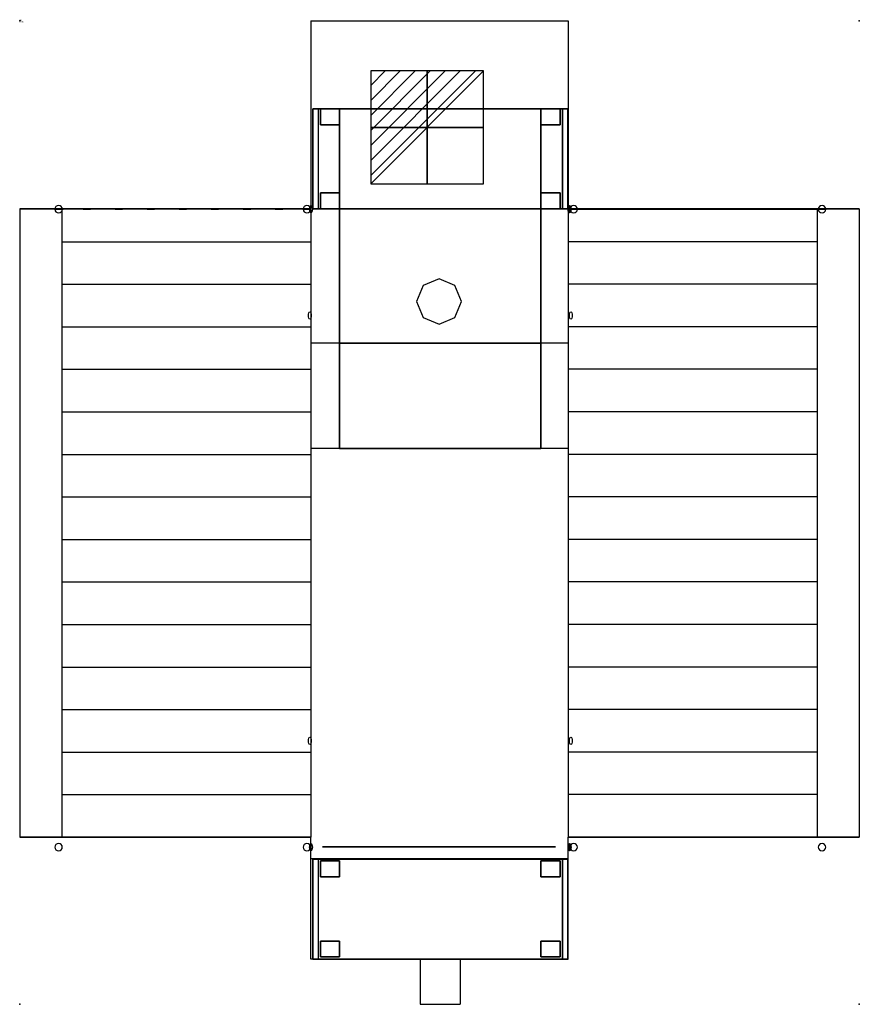
# Model space of a CAD drawing. Extents: x 0 to 790, y -925 to 1.
import ezdxf

# ---------------------------------------------------------------- set-up
doc = ezdxf.new("R2010")
doc.units = 0
doc.header["$LTSCALE"] = 50
doc.linetypes.add('CONTINUA', pattern=[0])
doc.layers.get('0').update_dxf_attribs({"linetype": 'CONTINUOUS'})
for name, color, linetype in [('PQ_200_2D', 1, 'CONTINUA'), ('PQ_200_3D', 1, 'CONTINUA'), ('PQ_204_2D', 7, 'CONTINUA'), ('PQ_204_3D', 7, 'CONTINUOUS'), ('PQ_CON_electricity_INT', 7, 'CONTINUOUS')]:
    doc.layers.add(name, color=color, linetype=linetype)
doc.layers.add('PQ_INS_3D', color=3, linetype='CONTINUA', plot=False)

# ---------------------------------------------------------------- blocks, each defined once
blk = doc.blocks.new('*X1')
at = {"color": 0}
for p, q in [((286.774344, 2204.447934), (296.618251, 2214.291842)), ((286.774344, 2205.862148), (295.204037, 2214.291842)), ((286.774344, 2207.276361), (293.789824, 2214.291842)), ((286.774344, 2208.690575), (292.37561, 2214.291842)), ((286.774344, 2210.104788), (290.961397, 2214.291842)), ((286.774344, 2211.519002), (289.547183, 2214.291842)), ((286.774344, 2212.933216), (288.13297, 2214.291842))]:
    blk.add_line(p, q, dxfattribs=at)
blk = doc.blocks.new('electricity')
for p, q in [((2.121, 2.121), (-2.121, 2.121)), ((-2.121, 2.121), (-2.121, -2.121)), ((-2.121, -2.121), (2.121, 2.121)), ((2.121, -2.121), (2.121, 2.121)), ((-2.121, -2.121), (2.121, -2.121))]:
    blk.add_line(p, q)
at = {"extrusion": (-1, 0, 0)}
for p, q in [((0, -2.121, 2.121), (0, 2.121, 2.121)), ((0, 2.121, -2.121), (0, -2.121, -2.121)), ((0, 2.121, 2.121), (0, 2.121, -2.121)), ((0, 2.121, -2.121), (0, -2.121, 2.121)), ((0, -2.121, -2.121), (0, -2.121, 2.121))]:
    blk.add_line(p, q, dxfattribs=at)
at = {"extrusion": (0, -1, 0)}
for p, q in [((2.121, 0, 2.121), (-2.121, 0, 2.121)), ((-2.121, 0, -2.121), (2.121, 0, -2.121)), ((-2.121, 0, 2.121), (-2.121, 0, -2.121)), ((-2.121, 0, -2.121), (2.121, 0, 2.121)), ((2.121, 0, -2.121), (2.121, 0, 2.121))]:
    blk.add_line(p, q, dxfattribs=at)
at = {"xscale": 0.4000000000000909, "yscale": 0.3999999999999773, "zscale": 0.3999999999999986}
blk.add_blockref('*X1', (-116.831, -883.595), dxfattribs=at)
at = {"extrusion": (-1, 0, 0), "xscale": 0.3999999999999773, "yscale": 0.3999999999999986, "zscale": 0.4000000000000909}
blk.add_blockref('*X1', (-116.831, -883.595), dxfattribs=at)
at = {"extrusion": (0, -1, 0), "xscale": 0.4000000000000909, "yscale": 0.3999999999999986, "zscale": 0.3999999999999773}
blk.add_blockref('*X1', (-116.831, -883.595), dxfattribs=at)

msp = doc.modelspace()

# ---------------------------------------------------------------- linework, layer by layer
at = {"layer": 'PQ_200_2D'}
for p, q in [((273.79, 0), (273.79, -176.78)), ((516.21, 0), (516.21, -176.78)), ((0, -176.78), (0, -767.93)), ((790, -176.78), (790, -767.93)), ((273.79, -882.4), (273.79, -767.93)), ((516.21, -882.4), (516.21, -767.93)), ((414.55, -882.4), (516.21, -882.4))]:
    msp.add_line(p, q, dxfattribs=at)
at = {"layer": 'PQ_200_2D', "linetype": 'Continuous'}
for p, q in [((273.79, 0), (516.21, 0)), ((273.79, -176.78), (0, -176.78)), ((790, -176.78), (516.21, -176.78)), ((273.79, -767.93), (0, -767.93)), ((790, -767.93), (516.21, -767.93)), ((376.76, -882.4), (273.79, -882.4)), ((376.76, -882.4), (376.76, -925)), ((414.55, -882.4), (414.55, -925)), ((376.76, -925), (414.55, -925))]:
    msp.add_line(p, q, dxfattribs=at)
at = {"layer": 'PQ_200_3D', "extrusion": (0, -1, 0)}
for p, q in [((274.09, -177.23, 1141.11), (34.22, -177.23, 1038.43)), ((517.42, -177.23, 1141.11), (757.29, -177.23, 1038.43))]:
    msp.add_line(p, q, dxfattribs=at)
at = {"layer": 'PQ_200_3D'}
for points in [[(275.8, -176.78, 1188.24), (275.8, -176.78, 916.94), (275.8, -82.78, 916.94), (275.8, -82.78, 1188.24)], [(280.8, -176.78, 1193.24), (275.8, -176.78, 1188.24), (275.8, -82.78, 1188.24), (280.8, -82.78, 1193.24)], [(275.8, -82.78, 916.94), (515.71, -82.78, 916.94), (515.71, -176.78, 916.94), (275.8, -176.78, 916.94)], [(280.8, -176.78, 1193.24), (510.71, -176.78, 1193.24), (510.71, -82.78, 1193.24), (280.8, -82.78, 1193.24)], [(282.98, -82.78, 915.79), (282.98, -82.78, 900.01), (301.06, -82.78, 900.01), (301.06, -82.78, 915.79)], [(282.98, -82.78, 915.79), (282.98, -82.78, 900.01), (282.98, -97.78, 900.01), (282.98, -97.78, 915.79)], [(282.98, -97.78, 900.01), (282.98, -82.78, 900.01), (301.06, -82.78, 900.01), (301.06, -97.78, 900.01)], [(301.06, -97.78, 915.79), (301.06, -97.78, 900.01), (301.06, -82.78, 900.01), (301.06, -82.78, 915.79)], [(508.48, -97.78, 900.01), (508.48, -82.78, 900.01), (490.4, -82.78, 900.01), (490.4, -97.78, 900.01)], [(490.4, -97.78, 915.79), (490.4, -97.78, 900.01), (490.4, -82.78, 900.01), (490.4, -82.78, 915.79)], [(508.48, -82.78, 915.79), (508.48, -82.78, 900.01), (490.4, -82.78, 900.01), (490.4, -82.78, 915.79)], [(508.48, -82.78, 915.79), (508.48, -82.78, 900.01), (508.48, -97.78, 900.01), (508.48, -97.78, 915.79)], [(510.71, -176.78, 1193.24), (515.71, -176.78, 1188.24), (515.71, -82.78, 1188.24), (510.71, -82.78, 1193.24)], [(515.71, -176.78, 1188.24), (515.71, -176.78, 916.94), (515.71, -82.78, 916.94), (515.71, -82.78, 1188.24)], [(282.98, -97.78, 915.79), (282.98, -97.78, 900.01), (301.06, -97.78, 900.01), (301.06, -97.78, 915.79)], [(508.48, -97.78, 915.79), (508.48, -97.78, 900.01), (490.4, -97.78, 900.01), (490.4, -97.78, 915.79)], [(282.98, -161.78, 900.01), (282.98, -176.78, 900.01), (301.06, -176.78, 900.01), (301.06, -161.78, 900.01)], [(282.98, -176.78, 915.79), (282.98, -176.78, 900.01), (282.98, -161.78, 900.01), (282.98, -161.78, 915.79)], [(282.98, -161.78, 915.79), (282.98, -161.78, 900.01), (301.06, -161.78, 900.01), (301.06, -161.78, 915.79)], [(301.06, -161.78, 915.79), (301.06, -161.78, 900.01), (301.06, -176.78, 900.01), (301.06, -176.78, 915.79)], [(508.48, -161.78, 915.79), (508.48, -161.78, 900.01), (490.4, -161.78, 900.01), (490.4, -161.78, 915.79)], [(490.4, -161.78, 915.79), (490.4, -161.78, 900.01), (490.4, -176.78, 900.01), (490.4, -176.78, 915.79)], [(508.48, -161.78, 900.01), (508.48, -176.78, 900.01), (490.4, -176.78, 900.01), (490.4, -161.78, 900.01)], [(508.48, -176.78, 915.79), (508.48, -176.78, 900.01), (508.48, -161.78, 900.01), (508.48, -161.78, 915.79)], [(273.79, -176.78, 985.97), (273.79, -176.78, 936.66), (0, -176.78, 900.01), (273.79, -176.78, 985.97)], [(282.98, -176.78, 915.79), (282.98, -176.78, 900.01), (301.06, -176.78, 900.01), (301.06, -176.78, 915.79)], [(508.48, -176.78, 915.79), (508.48, -176.78, 900.01), (490.4, -176.78, 900.01), (490.4, -176.78, 915.79)], [(516.21, -176.78, 985.97), (516.21, -176.78, 936.66), (790, -176.78, 900.01), (516.21, -176.78, 985.97)], [(273.79, -767.93, 985.97), (273.79, -767.93, 936.66), (0, -767.93, 900.01), (273.79, -767.93, 985.97)], [(516.21, -767.93, 985.97), (516.21, -767.93, 936.66), (790, -767.93, 900.01), (516.21, -767.93, 985.97)], [(280.8, -882.41, 1193.24), (275.8, -882.41, 1188.24), (275.8, -788.41, 1188.24), (280.8, -788.41, 1193.24)], [(275.8, -882.41, 1188.24), (275.8, -882.41, 916.94), (275.8, -788.41, 916.94), (275.8, -788.41, 1188.24)], [(280.8, -882.41, 1193.24), (510.71, -882.41, 1193.24), (510.71, -788.41, 1193.24), (280.8, -788.41, 1193.24)], [(282.98, -804.96, 900.01), (282.98, -789.96, 900.01), (301.06, -789.96, 900.01), (301.06, -804.96, 900.01)], [(282.98, -789.96, 915.79), (282.98, -789.96, 900.01), (282.98, -804.96, 900.01), (282.98, -804.96, 915.79)], [(282.98, -789.96, 915.79), (282.98, -789.96, 900.01), (301.06, -789.96, 900.01), (301.06, -789.96, 915.79)], [(301.06, -804.96, 915.79), (301.06, -804.96, 900.01), (301.06, -789.96, 900.01), (301.06, -789.96, 915.79)], [(508.48, -789.96, 915.79), (508.48, -789.96, 900.01), (490.4, -789.96, 900.01), (490.4, -789.96, 915.79)], [(490.4, -804.96, 915.79), (490.4, -804.96, 900.01), (490.4, -789.96, 900.01), (490.4, -789.96, 915.79)], [(508.48, -804.96, 900.01), (508.48, -789.96, 900.01), (490.4, -789.96, 900.01), (490.4, -804.96, 900.01)], [(508.48, -789.96, 915.79), (508.48, -789.96, 900.01), (508.48, -804.96, 900.01), (508.48, -804.96, 915.79)], [(510.71, -882.41, 1193.24), (515.71, -882.41, 1188.24), (515.71, -788.41, 1188.24), (510.71, -788.41, 1193.24)], [(515.71, -882.41, 1188.24), (515.71, -882.41, 916.94), (515.71, -788.41, 916.94), (515.71, -788.41, 1188.24)], [(282.98, -804.96, 915.79), (282.98, -804.96, 900.01), (301.06, -804.96, 900.01), (301.06, -804.96, 915.79)], [(508.48, -804.96, 915.79), (508.48, -804.96, 900.01), (490.4, -804.96, 900.01), (490.4, -804.96, 915.79)], [(282.98, -865.48, 915.79), (282.98, -865.48, 900.01), (301.06, -865.48, 900.01), (301.06, -865.48, 915.79)], [(282.98, -880.48, 915.79), (282.98, -880.48, 900.01), (282.98, -865.48, 900.01), (282.98, -865.48, 915.79)], [(282.98, -865.48, 900.01), (282.98, -880.48, 900.01), (301.06, -880.48, 900.01), (301.06, -865.48, 900.01)], [(301.06, -865.48, 915.79), (301.06, -865.48, 900.01), (301.06, -880.48, 900.01), (301.06, -880.48, 915.79)], [(508.48, -865.48, 900.01), (508.48, -880.48, 900.01), (490.4, -880.48, 900.01), (490.4, -865.48, 900.01)], [(490.4, -865.48, 915.79), (490.4, -865.48, 900.01), (490.4, -880.48, 900.01), (490.4, -880.48, 915.79)], [(508.48, -865.48, 915.79), (508.48, -865.48, 900.01), (490.4, -865.48, 900.01), (490.4, -865.48, 915.79)], [(508.48, -880.48, 915.79), (508.48, -880.48, 900.01), (508.48, -865.48, 900.01), (508.48, -865.48, 915.79)], [(282.98, -880.48, 915.79), (282.98, -880.48, 900.01), (301.06, -880.48, 900.01), (301.06, -880.48, 915.79)], [(508.48, -880.48, 915.79), (508.48, -880.48, 900.01), (490.4, -880.48, 900.01), (490.4, -880.48, 915.79)]]:
    msp.add_3dface(points, dxfattribs=at)
for points, invisible_edges in [([(275.8, -82.78, 1188.24), (515.71, -82.78, 1188.24), (510.71, -82.78, 1193.24), (280.8, -82.78, 1193.24)], 1), ([(275.8, -82.78, 1188.24), (275.8, -82.78, 916.94), (515.71, -82.78, 916.94), (515.71, -82.78, 1188.24)], 8), ([(275.8, -176.78, 1188.24), (275.8, -176.78, 916.94), (515.71, -176.78, 916.94), (515.71, -176.78, 1188.24)], 8), ([(275.8, -176.78, 1188.24), (515.71, -176.78, 1188.24), (510.71, -176.78, 1193.24), (280.8, -176.78, 1193.24)], 1), ([(275.8, -788.41, 1188.24), (275.8, -788.41, 916.94), (515.71, -788.41, 916.94), (515.71, -788.41, 1188.24)], 8), ([(275.8, -788.41, 1188.24), (515.71, -788.41, 1188.24), (510.71, -788.41, 1193.24), (280.8, -788.41, 1193.24)], 1), ([(275.8, -882.41, 1188.24), (515.71, -882.41, 1188.24), (510.71, -882.41, 1193.24), (280.8, -882.41, 1193.24)], 1), ([(275.8, -882.41, 1188.24), (275.8, -882.41, 916.94), (515.71, -882.41, 916.94), (515.71, -882.41, 1188.24)], 8)]:
    msp.add_3dface(points, dxfattribs=dict(at, invisible_edges=invisible_edges))
at = {"layer": 'PQ_204_2D', "linetype": 'Continuous'}
for p, q in [((39.6, -176.78), (39.6, -767.93)), ((273.79, -176.78), (273.79, -767.93)), ((516.21, -176.78), (516.21, -767.93)), ((750.4, -176.78), (750.4, -767.93)), ((39.6, -207.78), (273.79, -207.78)), ((750.4, -207.78), (516.21, -207.78)), ((39.6, -247.78), (273.79, -247.78)), ((750.4, -247.78), (516.21, -247.78)), ((39.6, -287.78), (273.79, -287.78)), ((750.4, -287.78), (516.21, -287.78)), ((516.21, -303.24), (273.79, -303.24)), ((39.6, -327.78), (273.79, -327.78)), ((750.4, -327.78), (516.21, -327.78)), ((39.6, -367.78), (273.79, -367.78)), ((750.4, -367.78), (516.21, -367.78)), ((516.21, -402.26), (273.79, -402.26)), ((39.6, -407.78), (273.79, -407.78)), ((750.4, -407.78), (516.21, -407.78)), ((39.6, -447.78), (273.79, -447.78)), ((750.4, -447.78), (516.21, -447.78)), ((39.6, -487.78), (273.79, -487.78)), ((750.4, -487.78), (516.21, -487.78)), ((39.6, -527.78), (273.79, -527.78)), ((750.4, -527.78), (516.21, -527.78)), ((39.6, -567.78), (273.79, -567.78)), ((750.4, -567.78), (516.21, -567.78)), ((39.6, -607.78), (273.79, -607.78)), ((750.4, -607.78), (516.21, -607.78)), ((39.6, -647.78), (273.79, -647.78)), ((750.4, -647.78), (516.21, -647.78)), ((39.6, -687.78), (273.79, -687.78)), ((750.4, -687.78), (516.21, -687.78)), ((39.6, -727.78), (273.79, -727.78)), ((750.4, -727.78), (516.21, -727.78)), ((516.21, -788.04), (273.79, -788.04))]:
    msp.add_line(p, q, dxfattribs=at)
at = {"layer": 'PQ_204_2D'}
msp.add_line((376.76, -882.4), (414.55, -882.4), dxfattribs=at)
at = {"layer": 'PQ_204_3D', "extrusion": (0, -1, 0)}
for p, q in [((0, -767.93, 900.01), (273.79, -767.93, 936.66)), ((273.79, -767.93, 985.97), (0, -767.93, 900.01)), ((516.21, -767.93, 985.97), (790, -767.93, 900.01)), ((790, -767.93, 900.01), (516.21, -767.93, 936.66)), ((516.21, -767.93, 936.66), (516.21, -767.93, 985.97))]:
    msp.add_line(p, q, dxfattribs=at)
at = {"layer": 'PQ_204_3D', "extrusion": (0, -1, 0), "elevation": 176.78}
msp.add_lwpolyline([(496.19, 1123.97), (292.87, 1123.97), (285.05, 1110.94), (285.05, 1066.63), (356.73, 1041.87), (432.33, 1041.87), (504.01, 1066.63), (504.01, 1110.94), (496.19, 1123.97)], dxfattribs=at)
for points in [[(338.5, 1148.34), (334.93, 1139.72), (326.31, 1136.15), (317.69, 1139.72), (314.12, 1148.34), (317.69, 1156.96), (326.31, 1160.53), (334.93, 1156.96)], [(453, 1148.34), (456.57, 1139.72), (465.19, 1136.15), (473.81, 1139.72), (477.38, 1148.34), (473.81, 1156.96), (465.19, 1160.53), (456.57, 1156.96)]]:
    msp.add_lwpolyline(points, close=True, dxfattribs=at)
at = {"layer": 'PQ_204_3D', "elevation": 1288.47}
msp.add_lwpolyline([(373.28, -264.03), (379.5, -279.05), (394.53, -285.28), (409.56, -279.05), (415.78, -264.03), (409.56, -249), (394.53, -242.78), (379.5, -249)], close=True, dxfattribs=at)
at = {"layer": 'PQ_204_3D', "extrusion": (6.12303e-17, 0, -1)}
for centre in [(-36.59, -177.23, -994.42), (-270.26, -177.23, -994.42), (-36.59, -777.23, -994.42), (-270.26, -777.23, -994.42)]:
    msp.add_circle(centre, 3.5, dxfattribs=at)
at = {"layer": 'PQ_204_3D', "extrusion": (0.923819, 0, 0.38283)}
for centre in [(-177.23, 949.25, 690.06), (-277.23, 949.68, 689.03), (-677.23, 949.68, 689.03), (-777.23, 949.25, 690.06)]:
    msp.add_circle(centre, 3.5, dxfattribs=at)
at = {"layer": 'PQ_204_3D', "extrusion": (1, 0, 0)}
for centre in [(-177.23, 991.11, 274.09), (-777.23, 991.11, 274.09)]:
    msp.add_circle(centre, 3.5, dxfattribs=at)
at = {"layer": 'PQ_204_3D', "extrusion": (-0.923819, 0, 0.38283)}
for centre in [(177.23, 1252.26, -41.15), (277.23, 1252.69, -42.18), (677.23, 1252.69, -42.18), (777.23, 1252.26, -41.15)]:
    msp.add_circle(centre, 3.5, dxfattribs=at)
at = {"layer": 'PQ_204_3D', "extrusion": (-1, 0, 0)}
for centre in [(177.23, 991.11, -517.42), (777.23, 991.11, -517.42)]:
    msp.add_circle(centre, 3.5, dxfattribs=at)
at = {"layer": 'PQ_204_3D', "extrusion": (-6.12303e-17, 0, -1)}
for centre in [(-521.24, -177.23, -994.42), (-754.92, -177.23, -994.42), (-521.24, -777.23, -994.42), (-754.92, -777.23, -994.42)]:
    msp.add_circle(centre, 3.5, dxfattribs=at)
at = {"layer": 'PQ_204_3D', "extrusion": (0, -1, 0)}
for centre, radius in [((37.27, 1042.51, 177.23), 3.5), ((63.21, 1053.61, 177.23), 3.5), ((93.34, 1066.11, 177.23), 3.5), ((123.46, 1078.61, 177.23), 3.5), ((153.59, 1091.11, 177.23), 3.5), ((183.71, 1103.61, 177.23), 3.5), ((213.84, 1116.11, 177.23), 3.5), ((243.96, 1128.61, 177.23), 3.5), ((270.5, 1139.79, 177.23), 3.5), ((395.72, 981.43, 176.78), 26.56), ((521, 1139.79, 177.23), 3.5), ((547.54, 1128.61, 177.23), 3.5), ((577.67, 1116.11, 177.23), 3.5), ((607.79, 1103.61, 177.23), 3.5), ((637.92, 1091.11, 177.23), 3.5), ((668.04, 1078.61, 177.23), 3.5), ((698.17, 1066.11, 177.23), 3.5), ((728.29, 1053.61, 177.23), 3.5), ((754.24, 1042.51, 177.23), 3.5)]:
    msp.add_circle(centre, radius, dxfattribs=at)
msp.add_arc((395.72, 1041.71, 176.78), 26.56, 180, 0, dxfattribs=at)
at = {"layer": 'PQ_204_3D'}
msp.add_point((0, 0), dxfattribs=at)
for points in [[(490.44, -303.24, 1288.48), (490.44, -82.78, 1288.48), (301.06, -82.78, 1288.48), (301.06, -303.24, 1288.48)], [(490.44, -402.26, 1193.24), (301.06, -402.26, 1193.24), (301.06, -82.78, 1193.24), (490.44, -82.78, 1193.24)], [(490.44, -82.78, 1288.48), (490.44, -82.78, 1193.24), (301.06, -82.78, 1193.24), (301.06, -82.78, 1288.48)], [(490.44, -402.26, 1250.86), (490.44, -303.24, 1288.48), (301.06, -303.24, 1288.48), (301.06, -402.26, 1250.86)], [(301.06, -402.26, 1250.86), (301.06, -402.26, 1193.24), (490.44, -402.26, 1193.24), (490.44, -402.26, 1250.86)], [(285.05, -776.78, 1110.94), (285.05, -776.78, 1066.63), (504.01, -776.78, 1066.63), (504.01, -776.78, 1110.94)], [(285.05, -776.78, 1110.94), (504.01, -776.78, 1110.94), (496.19, -776.78, 1123.97), (292.87, -776.78, 1123.97)], [(285.05, -776.78, 1066.63), (356.73, -776.78, 1041.87), (432.33, -776.78, 1041.87), (504.01, -776.78, 1066.63)]]:
    msp.add_3dface(points, dxfattribs=at)
for points, invisible_edges in [([(301.06, -303.24, 1193.24), (301.06, -82.78, 1193.24), (301.06, -82.78, 1288.48), (301.06, -303.24, 1288.48)], 8), ([(490.44, -303.24, 1193.24), (490.44, -82.78, 1193.24), (490.44, -82.78, 1288.48), (490.44, -303.24, 1288.48)], 8), ([(379.5, -249, 1303.47), (373.28, -264.03, 1303.47), (394.53, -264.03, 1303.47), (379.5, -249, 1303.47)], 6), ([(394.53, -242.78, 1303.47), (379.5, -249, 1303.47), (394.53, -264.03, 1303.47), (394.53, -242.78, 1303.47)], 6), ([(409.56, -249, 1303.47), (394.53, -242.78, 1303.47), (394.53, -264.03, 1303.47), (409.56, -249, 1303.47)], 6), ([(415.78, -264.03, 1303.47), (409.56, -249, 1303.47), (394.53, -264.03, 1303.47), (415.78, -264.03, 1303.47)], 6), ([(373.28, -264.03, 1303.47), (379.5, -279.05, 1303.47), (394.53, -264.03, 1303.47), (373.28, -264.03, 1303.47)], 6), ([(379.5, -279.05, 1303.47), (394.53, -285.28, 1303.47), (394.53, -264.03, 1303.47), (379.5, -279.05, 1303.47)], 6), ([(394.53, -285.28, 1303.47), (409.56, -279.05, 1303.47), (394.53, -264.03, 1303.47), (394.53, -285.28, 1303.47)], 6), ([(409.56, -279.05, 1303.47), (415.78, -264.03, 1303.47), (394.53, -264.03, 1303.47), (409.56, -279.05, 1303.47)], 6), ([(301.06, -402.26, 1193.24), (301.06, -303.24, 1193.24), (301.06, -303.24, 1288.48), (301.06, -402.26, 1250.86)], 2), ([(490.44, -402.26, 1193.24), (490.44, -303.24, 1193.24), (490.44, -303.24, 1288.48), (490.44, -402.26, 1250.86)], 2)]:
    msp.add_3dface(points, dxfattribs=dict(at, invisible_edges=invisible_edges))
at = {"layer": 'PQ_INS_3D'}
for p in [(790, 0), (0, -925), (790, -925), (790, -925)]:
    msp.add_point(p, dxfattribs=at)

# ---------------------------------------------------------------- block references
at = {"layer": 'PQ_CON_electricity_INT', "xscale": 25, "yscale": 25, "zscale": 25}
msp.add_blockref('electricity', (383.33, -100.22), dxfattribs=at)

# ---------------------------------------------------------------- texts
at = {"layer": 'PQ_204_3D', "flags": 9}
for tag, p, s in [('DIST', (0, 0), '1553.037080882376'), ('ANGOLO', (0, -1.5), '5.473040396462197')]:
    msp.add_attdef(tag, p, s, height=1, dxfattribs=at)

doc.saveas('drawing.dxf')
